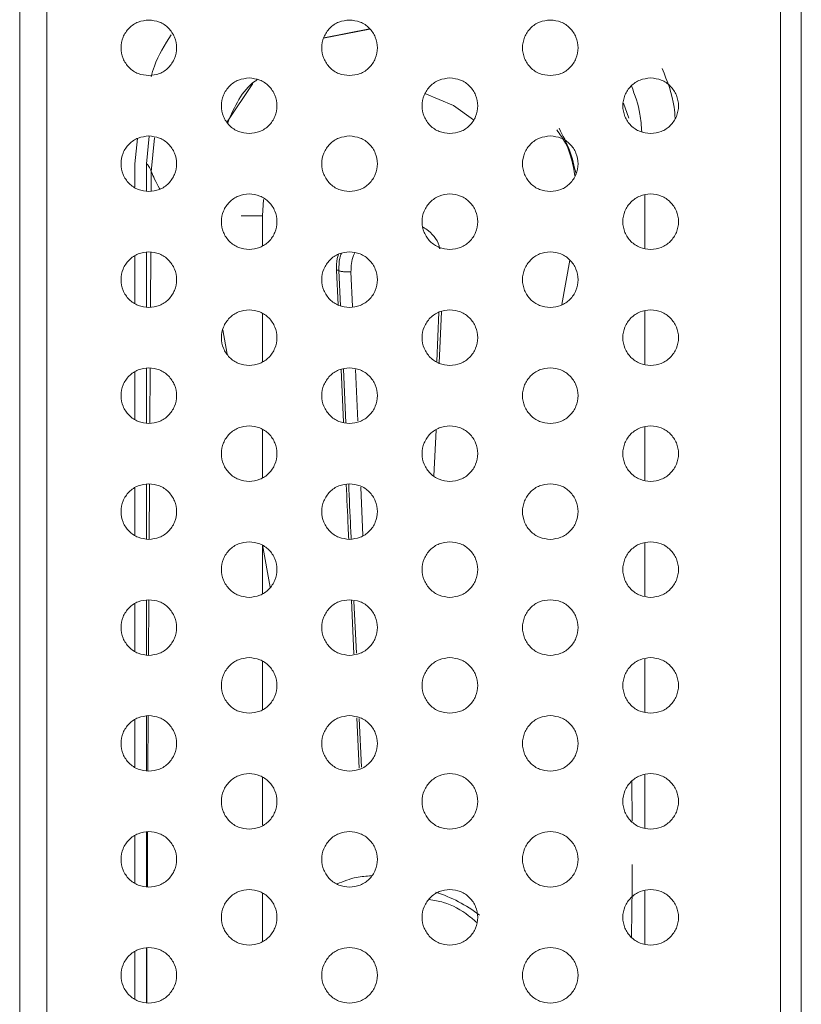
# Model space of a CAD drawing. Units: millimetres. Extents: x 2 to 592, y 2 to 419.
# Drawn here: x 42 to 45, y 187 to 191 of the extents above; entities that cross this region are included whole.
import ezdxf

# ---------------------------------------------------------------- set-up
doc = ezdxf.new("R2010")
doc.units = ezdxf.units.MM

msp = doc.modelspace()

# ---------------------------------------------------------------- linework, layer by layer
at = {"color": 7, "linetype": 'Continuous', "lineweight": 15}
for p, q in [((42.044, 115.6881), (42.044, 223.1195)), ((42.1611, 115.6881), (42.1611, 223.1195)), ((45.3261, 194.3417), (45.3261, 139.5835)), ((45.4161, 194.3417), (45.4161, 139.6076)), ((43.5547, 191.0489), (43.3553, 191.0091)), ((43.3557, 191.0113), (43.5535, 191.0506)), ((42.939, 190.6486), (43.0493, 190.8138)), ((44.6725, 190.6649), (44.6483, 190.729)), ((42.5518, 190.5767), (42.5411, 190.4681)), ((42.6024, 190.5869), (42.5911, 190.4681)), ((42.5411, 190.4681), (42.5411, 190.3666)), ((42.5911, 190.4681), (42.5911, 190.3501)), ((44.7411, 190.1031), (44.7411, 190.3331)), ((43.0916, 190.2431), (43.0962, 190.3135)), ((43.0916, 190.2431), (43.0916, 190.115)), ((42.5411, 190.0696), (42.5411, 189.8666)), ((42.5911, 190.0861), (42.5911, 189.8501)), ((43.0916, 189.8212), (43.0916, 189.615)), ((44.7411, 189.6031), (44.7411, 189.8331)), ((42.5411, 189.5696), (42.5411, 189.3666)), ((42.5911, 189.5861), (42.5911, 189.3501)), ((43.0916, 189.3212), (43.0916, 189.115)), ((44.7411, 189.1031), (44.7411, 189.3331)), ((42.5411, 189.0696), (42.5411, 188.8666)), ((42.5911, 189.0861), (42.5911, 188.8501)), ((43.0916, 188.8212), (43.0916, 188.615)), ((44.7411, 188.6031), (44.7411, 188.8331)), ((42.5911, 188.5861), (42.5911, 188.3501)), ((42.5411, 188.5696), (42.5411, 188.3666)), ((44.7411, 188.1031), (44.7411, 188.3331)), ((43.0916, 188.3212), (43.0916, 188.115)), ((42.5911, 188.0861), (42.5911, 187.8501)), ((42.5411, 188.0696), (42.5411, 187.8666)), ((43.0916, 187.8212), (43.0916, 187.615)), ((44.7411, 187.6031), (44.7411, 187.8331)), ((42.5411, 187.5696), (42.5411, 187.3666)), ((42.5911, 187.5861), (42.5911, 187.3501)), ((42.5947, 187.3494), (42.596, 187.5871)), ((43.0916, 187.3212), (43.0916, 187.115)), ((44.7411, 187.1031), (44.7411, 187.3331)), ((42.5411, 187.0696), (42.5411, 186.8666)), ((42.5911, 187.0861), (42.5911, 186.8501)), ((42.5919, 186.8499), (42.5932, 187.0865))]:
    msp.add_line(p, q, dxfattribs=at)
at = {"color": 8, "linetype": 'Continuous', "lineweight": 15}
for p, q in [((42.6119, 190.4336), (42.6249, 190.5798)), ((42.6114, 190.3516), (42.6119, 190.4336)), ((43, 190.2431), (43.0916, 190.2431)), ((42.6086, 189.8507), (42.6099, 190.085)), ((44.4181, 190.0528), (44.3825, 189.8617)), ((43.4176, 189.8596), (43.4108, 190.0094)), ((43.4214, 190.0081), (43.4283, 189.8558)), ((43.4799, 189.8527), (43.4731, 190.0021)), ((43.843, 189.6147), (43.8527, 189.828)), ((43.8633, 189.8308), (43.8532, 189.6079)), ((42.9398, 189.6473), (42.9203, 189.7522)), ((42.6058, 189.3499), (42.6071, 189.5858)), ((43.4406, 189.3534), (43.4303, 189.5808)), ((43.4407, 189.5828), (43.4513, 189.3512)), ((43.5025, 189.3598), (43.4924, 189.5802)), ((43.8401, 189.3195), (43.8311, 189.1226)), ((42.603, 188.849), (42.6043, 189.0867)), ((43.5251, 188.8653), (43.5156, 189.0732)), ((43.125, 188.6423), (43.0916, 188.8248)), ((42.6002, 188.3483), (42.6016, 188.5876)), ((43.4859, 188.3546), (43.4755, 188.5854)), ((43.4862, 188.5821), (43.4964, 188.3579)), ((42.5974, 187.8488), (42.5988, 188.0876)), ((43.5083, 187.8617), (43.4985, 188.0784)), ((43.5093, 188.0751), (43.5189, 187.8651)), ((44.6851, 187.8055), (44.686, 187.6335))]:
    msp.add_line(p, q, dxfattribs=at)
at = {"color": 7, "linetype": 'Continuous', "lineweight": 15, "flags": 128}
msp.add_lwpolyline([(43.7913, 190.7717), (43.9159, 190.719), (44.002, 190.6575)], dxfattribs=at)
at = {"color": 7, "linetype": 'Continuous', "lineweight": 15}
msp.add_arc((43.6411, 186.7181), 0.64, 52.8467, 72.0461, dxfattribs=at)
for points in [[(42.6011, 191.0881), (42.5854, 191.0863), (42.554, 191.0827), (42.514, 191.0549), (42.4873, 191.0153), (42.478, 190.9681), (42.4873, 190.9209), (42.514, 190.8812), (42.554, 190.8535), (42.5854, 190.8499), (42.6011, 190.8481)], [(42.6011, 190.8481), (42.6168, 190.8499), (42.6482, 190.8535), (42.6881, 190.8812), (42.7148, 190.9209), (42.7242, 190.9681), (42.7148, 191.0153), (42.6881, 191.0549), (42.6482, 191.0827), (42.6168, 191.0863), (42.6011, 191.0881)], [(43.4671, 191.0881), (43.4514, 191.0863), (43.42, 191.0827), (43.38, 191.0549), (43.3533, 191.0153), (43.344, 190.9681), (43.3533, 190.9209), (43.38, 190.8812), (43.42, 190.8535), (43.4514, 190.8499), (43.4671, 190.8481)], [(43.4671, 190.8481), (43.4828, 190.8499), (43.5142, 190.8535), (43.5542, 190.8812), (43.5809, 190.9209), (43.5902, 190.9681), (43.5809, 191.0153), (43.5542, 191.0549), (43.5142, 191.0827), (43.4828, 191.0863), (43.4671, 191.0881)], [(44.3331, 191.0881), (44.3174, 191.0863), (44.286, 191.0827), (44.2461, 191.0549), (44.2194, 191.0153), (44.21, 190.9681), (44.2194, 190.9209), (44.2461, 190.8812), (44.286, 190.8535), (44.3174, 190.8499), (44.3331, 190.8481)], [(44.3331, 190.8481), (44.3488, 190.8499), (44.3802, 190.8535), (44.4202, 190.8812), (44.4469, 190.9209), (44.4563, 190.9681), (44.4469, 191.0153), (44.4202, 191.0549), (44.3802, 191.0827), (44.3488, 191.0863), (44.3331, 191.0881)], [(43.0341, 190.8381), (43.0184, 190.8363), (42.987, 190.8327), (42.947, 190.8049), (42.9203, 190.7653), (42.911, 190.7181), (42.9203, 190.6709), (42.947, 190.6312), (42.987, 190.6035), (43.0184, 190.5999), (43.0341, 190.5981)], [(43.0341, 190.5981), (43.0498, 190.5999), (43.0812, 190.6035), (43.1211, 190.6312), (43.1478, 190.6709), (43.1572, 190.7181), (43.1478, 190.7653), (43.1211, 190.8049), (43.0812, 190.8327), (43.0498, 190.8363), (43.0341, 190.8381)], [(43.9001, 190.8381), (43.8844, 190.8363), (43.853, 190.8327), (43.8131, 190.8049), (43.7864, 190.7653), (43.777, 190.7181), (43.7864, 190.6709), (43.8131, 190.6312), (43.853, 190.6035), (43.8844, 190.5999), (43.9001, 190.5981)], [(43.9001, 190.5981), (43.9158, 190.5999), (43.9472, 190.6035), (43.9872, 190.6312), (44.0139, 190.6709), (44.0232, 190.7181), (44.0139, 190.7653), (43.9872, 190.8049), (43.9472, 190.8327), (43.9158, 190.8363), (43.9001, 190.8381)], [(44.7661, 190.8381), (44.7504, 190.8363), (44.719, 190.8327), (44.6791, 190.8049), (44.6524, 190.7653), (44.643, 190.7181), (44.6524, 190.6709), (44.6791, 190.6312), (44.719, 190.6035), (44.7504, 190.5999), (44.7661, 190.5981)], [(44.7661, 190.5981), (44.7818, 190.5999), (44.8133, 190.6035), (44.8532, 190.6312), (44.8799, 190.6709), (44.8893, 190.7181), (44.8799, 190.7653), (44.8532, 190.8049), (44.8133, 190.8327), (44.7818, 190.8363), (44.7661, 190.8381)], [(42.6011, 190.5881), (42.5854, 190.5863), (42.554, 190.5827), (42.514, 190.5549), (42.4873, 190.5153), (42.478, 190.4681), (42.4873, 190.4209), (42.514, 190.3812), (42.554, 190.3535), (42.5854, 190.3499), (42.6011, 190.3481)], [(42.6011, 190.3481), (42.6168, 190.3499), (42.6482, 190.3535), (42.6881, 190.3812), (42.7148, 190.4209), (42.7242, 190.4681), (42.7148, 190.5153), (42.6881, 190.5549), (42.6482, 190.5827), (42.6168, 190.5863), (42.6011, 190.5881)], [(43.4671, 190.5881), (43.4514, 190.5863), (43.42, 190.5827), (43.38, 190.5549), (43.3533, 190.5153), (43.344, 190.4681), (43.3533, 190.4209), (43.38, 190.3812), (43.42, 190.3535), (43.4514, 190.3499), (43.4671, 190.3481)], [(43.4671, 190.3481), (43.4828, 190.3499), (43.5142, 190.3535), (43.5542, 190.3812), (43.5809, 190.4209), (43.5902, 190.4681), (43.5809, 190.5153), (43.5542, 190.5549), (43.5142, 190.5827), (43.4828, 190.5863), (43.4671, 190.5881)], [(44.3331, 190.5881), (44.3174, 190.5863), (44.286, 190.5827), (44.2461, 190.5549), (44.2194, 190.5153), (44.21, 190.4681), (44.2194, 190.4209), (44.2461, 190.3812), (44.286, 190.3535), (44.3174, 190.3499), (44.3331, 190.3481)], [(44.3331, 190.3481), (44.3488, 190.3499), (44.3802, 190.3535), (44.4202, 190.3812), (44.4469, 190.4209), (44.4563, 190.4681), (44.4469, 190.5153), (44.4202, 190.5549), (44.3802, 190.5827), (44.3488, 190.5863), (44.3331, 190.5881)], [(43.0341, 190.3381), (43.0184, 190.3363), (42.987, 190.3327), (42.947, 190.3049), (42.9203, 190.2653), (42.911, 190.2181), (42.9203, 190.1709), (42.947, 190.1312), (42.987, 190.1035), (43.0184, 190.0999), (43.0341, 190.0981)], [(43.0341, 190.0981), (43.0498, 190.0999), (43.0812, 190.1035), (43.1211, 190.1312), (43.1478, 190.1709), (43.1572, 190.2181), (43.1478, 190.2653), (43.1211, 190.3049), (43.0812, 190.3327), (43.0498, 190.3363), (43.0341, 190.3381)], [(43.9001, 190.3381), (43.8844, 190.3363), (43.853, 190.3327), (43.8131, 190.3049), (43.7864, 190.2653), (43.777, 190.2181), (43.7864, 190.1709), (43.8131, 190.1312), (43.853, 190.1035), (43.8844, 190.0999), (43.9001, 190.0981)], [(43.9001, 190.0981), (43.9158, 190.0999), (43.9472, 190.1035), (43.9872, 190.1312), (44.0139, 190.1709), (44.0232, 190.2181), (44.0139, 190.2653), (43.9872, 190.3049), (43.9472, 190.3327), (43.9158, 190.3363), (43.9001, 190.3381)], [(44.7661, 190.3381), (44.7504, 190.3363), (44.719, 190.3327), (44.6791, 190.3049), (44.6524, 190.2653), (44.643, 190.2181), (44.6524, 190.1709), (44.6791, 190.1312), (44.719, 190.1035), (44.7504, 190.0999), (44.7661, 190.0981)], [(44.7661, 190.0981), (44.7818, 190.0999), (44.8133, 190.1035), (44.8532, 190.1312), (44.8799, 190.1709), (44.8893, 190.2181), (44.8799, 190.2653), (44.8532, 190.3049), (44.8133, 190.3327), (44.7818, 190.3363), (44.7661, 190.3381)], [(42.6011, 190.0881), (42.5854, 190.0863), (42.554, 190.0827), (42.514, 190.0549), (42.4873, 190.0153), (42.478, 189.9681), (42.4873, 189.9209), (42.514, 189.8812), (42.554, 189.8535), (42.5854, 189.8499), (42.6011, 189.8481)], [(42.6011, 189.8481), (42.6168, 189.8499), (42.6482, 189.8535), (42.6881, 189.8812), (42.7148, 189.9209), (42.7242, 189.9681), (42.7148, 190.0153), (42.6881, 190.0549), (42.6482, 190.0827), (42.6168, 190.0863), (42.6011, 190.0881)], [(43.4671, 190.0881), (43.4514, 190.0863), (43.42, 190.0827), (43.38, 190.0549), (43.3533, 190.0153), (43.344, 189.9681), (43.3533, 189.9209), (43.38, 189.8812), (43.42, 189.8535), (43.4514, 189.8499), (43.4671, 189.8481)], [(43.4671, 189.8481), (43.4828, 189.8499), (43.5142, 189.8535), (43.5542, 189.8812), (43.5809, 189.9209), (43.5902, 189.9681), (43.5809, 190.0153), (43.5542, 190.0549), (43.5142, 190.0827), (43.4828, 190.0863), (43.4671, 190.0881)], [(44.3331, 190.0881), (44.3174, 190.0863), (44.286, 190.0827), (44.2461, 190.0549), (44.2194, 190.0153), (44.21, 189.9681), (44.2194, 189.9209), (44.2461, 189.8812), (44.286, 189.8535), (44.3174, 189.8499), (44.3331, 189.8481)], [(44.3331, 189.8481), (44.3488, 189.8499), (44.3802, 189.8535), (44.4202, 189.8812), (44.4469, 189.9209), (44.4563, 189.9681), (44.4469, 190.0153), (44.4202, 190.0549), (44.3802, 190.0827), (44.3488, 190.0863), (44.3331, 190.0881)], [(43.0341, 189.8381), (43.0184, 189.8363), (42.987, 189.8327), (42.947, 189.8049), (42.9203, 189.7653), (42.911, 189.7181), (42.9203, 189.6709), (42.947, 189.6312), (42.987, 189.6035), (43.0184, 189.5999), (43.0341, 189.5981)], [(43.0341, 189.5981), (43.0498, 189.5999), (43.0812, 189.6035), (43.1211, 189.6312), (43.1478, 189.6709), (43.1572, 189.7181), (43.1478, 189.7653), (43.1211, 189.8049), (43.0812, 189.8327), (43.0498, 189.8363), (43.0341, 189.8381)], [(43.9001, 189.8381), (43.8844, 189.8363), (43.853, 189.8327), (43.8131, 189.8049), (43.7864, 189.7653), (43.777, 189.7181), (43.7864, 189.6709), (43.8131, 189.6312), (43.853, 189.6035), (43.8844, 189.5999), (43.9001, 189.5981)], [(43.9001, 189.5981), (43.9158, 189.5999), (43.9472, 189.6035), (43.9872, 189.6312), (44.0139, 189.6709), (44.0232, 189.7181), (44.0139, 189.7653), (43.9872, 189.8049), (43.9472, 189.8327), (43.9158, 189.8363), (43.9001, 189.8381)], [(44.7661, 189.8381), (44.7504, 189.8363), (44.719, 189.8327), (44.6791, 189.8049), (44.6524, 189.7653), (44.643, 189.7181), (44.6524, 189.6709), (44.6791, 189.6312), (44.719, 189.6035), (44.7504, 189.5999), (44.7661, 189.5981)], [(44.7661, 189.5981), (44.7818, 189.5999), (44.8133, 189.6035), (44.8532, 189.6312), (44.8799, 189.6709), (44.8893, 189.7181), (44.8799, 189.7653), (44.8532, 189.8049), (44.8133, 189.8327), (44.7818, 189.8363), (44.7661, 189.8381)], [(42.6011, 189.5881), (42.5854, 189.5863), (42.554, 189.5827), (42.514, 189.5549), (42.4873, 189.5153), (42.478, 189.4681), (42.4873, 189.4209), (42.514, 189.3812), (42.554, 189.3535), (42.5854, 189.3499), (42.6011, 189.3481)], [(42.6011, 189.3481), (42.6168, 189.3499), (42.6482, 189.3535), (42.6881, 189.3812), (42.7148, 189.4209), (42.7242, 189.4681), (42.7148, 189.5153), (42.6881, 189.5549), (42.6482, 189.5827), (42.6168, 189.5863), (42.6011, 189.5881)], [(43.4671, 189.5881), (43.4514, 189.5863), (43.42, 189.5827), (43.38, 189.5549), (43.3533, 189.5153), (43.344, 189.4681), (43.3533, 189.4209), (43.38, 189.3812), (43.42, 189.3535), (43.4514, 189.3499), (43.4671, 189.3481)], [(43.4671, 189.3481), (43.4828, 189.3499), (43.5142, 189.3535), (43.5542, 189.3812), (43.5809, 189.4209), (43.5902, 189.4681), (43.5809, 189.5153), (43.5542, 189.5549), (43.5142, 189.5827), (43.4828, 189.5863), (43.4671, 189.5881)], [(44.3331, 189.5881), (44.3174, 189.5863), (44.286, 189.5827), (44.2461, 189.5549), (44.2194, 189.5153), (44.21, 189.4681), (44.2194, 189.4209), (44.2461, 189.3812), (44.286, 189.3535), (44.3174, 189.3499), (44.3331, 189.3481)], [(44.3331, 189.3481), (44.3488, 189.3499), (44.3802, 189.3535), (44.4202, 189.3812), (44.4469, 189.4209), (44.4563, 189.4681), (44.4469, 189.5153), (44.4202, 189.5549), (44.3802, 189.5827), (44.3488, 189.5863), (44.3331, 189.5881)], [(43.0341, 189.3381), (43.0184, 189.3363), (42.987, 189.3327), (42.947, 189.3049), (42.9203, 189.2653), (42.911, 189.2181), (42.9203, 189.1709), (42.947, 189.1312), (42.987, 189.1035), (43.0184, 189.0999), (43.0341, 189.0981)], [(43.0341, 189.0981), (43.0498, 189.0999), (43.0812, 189.1035), (43.1211, 189.1312), (43.1478, 189.1709), (43.1572, 189.2181), (43.1478, 189.2653), (43.1211, 189.3049), (43.0812, 189.3327), (43.0498, 189.3363), (43.0341, 189.3381)], [(43.9001, 189.3381), (43.8844, 189.3363), (43.853, 189.3327), (43.8131, 189.3049), (43.7864, 189.2653), (43.777, 189.2181), (43.7864, 189.1709), (43.8131, 189.1312), (43.853, 189.1035), (43.8844, 189.0999), (43.9001, 189.0981)], [(43.9001, 189.0981), (43.9158, 189.0999), (43.9472, 189.1035), (43.9872, 189.1312), (44.0139, 189.1709), (44.0232, 189.2181), (44.0139, 189.2653), (43.9872, 189.3049), (43.9472, 189.3327), (43.9158, 189.3363), (43.9001, 189.3381)], [(44.7661, 189.3381), (44.7504, 189.3363), (44.719, 189.3327), (44.6791, 189.3049), (44.6524, 189.2653), (44.643, 189.2181), (44.6524, 189.1709), (44.6791, 189.1312), (44.719, 189.1035), (44.7504, 189.0999), (44.7661, 189.0981)], [(44.7661, 189.0981), (44.7818, 189.0999), (44.8133, 189.1035), (44.8532, 189.1312), (44.8799, 189.1709), (44.8893, 189.2181), (44.8799, 189.2653), (44.8532, 189.3049), (44.8133, 189.3327), (44.7818, 189.3363), (44.7661, 189.3381)], [(42.6011, 189.0881), (42.5854, 189.0863), (42.554, 189.0827), (42.514, 189.0549), (42.4873, 189.0153), (42.478, 188.9681), (42.4873, 188.9209), (42.514, 188.8812), (42.554, 188.8535), (42.5854, 188.8499), (42.6011, 188.8481)], [(42.6011, 188.8481), (42.6168, 188.8499), (42.6482, 188.8535), (42.6881, 188.8812), (42.7148, 188.9209), (42.7242, 188.9681), (42.7148, 189.0153), (42.6881, 189.0549), (42.6482, 189.0827), (42.6168, 189.0863), (42.6011, 189.0881)], [(43.4671, 189.0881), (43.4514, 189.0863), (43.42, 189.0827), (43.38, 189.0549), (43.3533, 189.0153), (43.344, 188.9681), (43.3533, 188.9209), (43.38, 188.8812), (43.42, 188.8535), (43.4514, 188.8499), (43.4671, 188.8481)], [(43.4671, 188.8481), (43.4828, 188.8499), (43.5142, 188.8535), (43.5542, 188.8812), (43.5809, 188.9209), (43.5902, 188.9681), (43.5809, 189.0153), (43.5542, 189.0549), (43.5142, 189.0827), (43.4828, 189.0863), (43.4671, 189.0881)], [(44.3331, 189.0881), (44.3174, 189.0863), (44.286, 189.0827), (44.2461, 189.0549), (44.2194, 189.0153), (44.21, 188.9681), (44.2194, 188.9209), (44.2461, 188.8812), (44.286, 188.8535), (44.3174, 188.8499), (44.3331, 188.8481)], [(44.3331, 188.8481), (44.3488, 188.8499), (44.3802, 188.8535), (44.4202, 188.8812), (44.4469, 188.9209), (44.4563, 188.9681), (44.4469, 189.0153), (44.4202, 189.0549), (44.3802, 189.0827), (44.3488, 189.0863), (44.3331, 189.0881)], [(43.0341, 188.8381), (43.0184, 188.8363), (42.987, 188.8327), (42.947, 188.8049), (42.9203, 188.7653), (42.911, 188.7181), (42.9203, 188.6709), (42.947, 188.6312), (42.987, 188.6035), (43.0184, 188.5999), (43.0341, 188.5981)], [(43.0341, 188.5981), (43.0498, 188.5999), (43.0812, 188.6035), (43.1211, 188.6312), (43.1478, 188.6709), (43.1572, 188.7181), (43.1478, 188.7653), (43.1211, 188.8049), (43.0812, 188.8327), (43.0498, 188.8363), (43.0341, 188.8381)], [(43.9001, 188.8381), (43.8844, 188.8363), (43.853, 188.8327), (43.8131, 188.8049), (43.7864, 188.7653), (43.777, 188.7181), (43.7864, 188.6709), (43.8131, 188.6312), (43.853, 188.6035), (43.8844, 188.5999), (43.9001, 188.5981)], [(43.9001, 188.5981), (43.9158, 188.5999), (43.9472, 188.6035), (43.9872, 188.6312), (44.0139, 188.6709), (44.0232, 188.7181), (44.0139, 188.7653), (43.9872, 188.8049), (43.9472, 188.8327), (43.9158, 188.8363), (43.9001, 188.8381)], [(44.7661, 188.8381), (44.7504, 188.8363), (44.719, 188.8327), (44.6791, 188.8049), (44.6524, 188.7653), (44.643, 188.7181), (44.6524, 188.6709), (44.6791, 188.6312), (44.719, 188.6035), (44.7504, 188.5999), (44.7661, 188.5981)], [(44.7661, 188.5981), (44.7818, 188.5999), (44.8133, 188.6035), (44.8532, 188.6312), (44.8799, 188.6709), (44.8893, 188.7181), (44.8799, 188.7653), (44.8532, 188.8049), (44.8133, 188.8327), (44.7818, 188.8363), (44.7661, 188.8381)], [(42.6011, 188.5881), (42.5854, 188.5863), (42.554, 188.5827), (42.514, 188.5549), (42.4873, 188.5153), (42.478, 188.4681), (42.4873, 188.4209), (42.514, 188.3812), (42.554, 188.3535), (42.5854, 188.3499), (42.6011, 188.3481)], [(42.6011, 188.3481), (42.6168, 188.3499), (42.6482, 188.3535), (42.6881, 188.3812), (42.7148, 188.4209), (42.7242, 188.4681), (42.7148, 188.5153), (42.6881, 188.5549), (42.6482, 188.5827), (42.6168, 188.5863), (42.6011, 188.5881)], [(43.4671, 188.5881), (43.4514, 188.5863), (43.42, 188.5827), (43.38, 188.5549), (43.3533, 188.5153), (43.344, 188.4681), (43.3533, 188.4209), (43.38, 188.3812), (43.42, 188.3535), (43.4514, 188.3499), (43.4671, 188.3481)], [(43.4671, 188.3481), (43.4828, 188.3499), (43.5142, 188.3535), (43.5542, 188.3812), (43.5809, 188.4209), (43.5902, 188.4681), (43.5809, 188.5153), (43.5542, 188.5549), (43.5142, 188.5827), (43.4828, 188.5863), (43.4671, 188.5881)], [(44.3331, 188.5881), (44.3174, 188.5863), (44.286, 188.5827), (44.2461, 188.5549), (44.2194, 188.5153), (44.21, 188.4681), (44.2194, 188.4209), (44.2461, 188.3812), (44.286, 188.3535), (44.3174, 188.3499), (44.3331, 188.3481)], [(44.3331, 188.3481), (44.3488, 188.3499), (44.3802, 188.3535), (44.4202, 188.3812), (44.4469, 188.4209), (44.4563, 188.4681), (44.4469, 188.5153), (44.4202, 188.5549), (44.3802, 188.5827), (44.3488, 188.5863), (44.3331, 188.5881)], [(43.0341, 188.3381), (43.0184, 188.3363), (42.987, 188.3327), (42.947, 188.3049), (42.9203, 188.2653), (42.911, 188.2181), (42.9203, 188.1709), (42.947, 188.1312), (42.987, 188.1035), (43.0184, 188.0999), (43.0341, 188.0981)], [(43.0341, 188.0981), (43.0498, 188.0999), (43.0812, 188.1035), (43.1211, 188.1312), (43.1478, 188.1709), (43.1572, 188.2181), (43.1478, 188.2653), (43.1211, 188.3049), (43.0812, 188.3327), (43.0498, 188.3363), (43.0341, 188.3381)], [(43.9001, 188.3381), (43.8844, 188.3363), (43.853, 188.3327), (43.8131, 188.3049), (43.7864, 188.2653), (43.777, 188.2181), (43.7864, 188.1709), (43.8131, 188.1312), (43.853, 188.1035), (43.8844, 188.0999), (43.9001, 188.0981)], [(43.9001, 188.0981), (43.9158, 188.0999), (43.9472, 188.1035), (43.9872, 188.1312), (44.0139, 188.1709), (44.0232, 188.2181), (44.0139, 188.2653), (43.9872, 188.3049), (43.9472, 188.3327), (43.9158, 188.3363), (43.9001, 188.3381)], [(44.7661, 188.3381), (44.7504, 188.3363), (44.719, 188.3327), (44.6791, 188.3049), (44.6524, 188.2653), (44.643, 188.2181), (44.6524, 188.1709), (44.6791, 188.1312), (44.719, 188.1035), (44.7504, 188.0999), (44.7661, 188.0981)], [(44.7661, 188.0981), (44.7818, 188.0999), (44.8133, 188.1035), (44.8532, 188.1312), (44.8799, 188.1709), (44.8893, 188.2181), (44.8799, 188.2653), (44.8532, 188.3049), (44.8133, 188.3327), (44.7818, 188.3363), (44.7661, 188.3381)], [(42.6011, 188.0881), (42.5854, 188.0863), (42.554, 188.0827), (42.514, 188.0549), (42.4873, 188.0153), (42.478, 187.9681), (42.4873, 187.9209), (42.514, 187.8812), (42.554, 187.8535), (42.5854, 187.8499), (42.6011, 187.8481)], [(42.6011, 187.8481), (42.6168, 187.8499), (42.6482, 187.8535), (42.6881, 187.8812), (42.7148, 187.9209), (42.7242, 187.9681), (42.7148, 188.0153), (42.6881, 188.0549), (42.6482, 188.0827), (42.6168, 188.0863), (42.6011, 188.0881)], [(43.4671, 188.0881), (43.4514, 188.0863), (43.42, 188.0827), (43.38, 188.0549), (43.3533, 188.0153), (43.344, 187.9681), (43.3533, 187.9209), (43.38, 187.8812), (43.42, 187.8535), (43.4514, 187.8499), (43.4671, 187.8481)], [(43.4671, 187.8481), (43.4828, 187.8499), (43.5142, 187.8535), (43.5542, 187.8812), (43.5809, 187.9209), (43.5902, 187.9681), (43.5809, 188.0153), (43.5542, 188.0549), (43.5142, 188.0827), (43.4828, 188.0863), (43.4671, 188.0881)], [(44.3331, 188.0881), (44.3174, 188.0863), (44.286, 188.0827), (44.2461, 188.0549), (44.2194, 188.0153), (44.21, 187.9681), (44.2194, 187.9209), (44.2461, 187.8812), (44.286, 187.8535), (44.3174, 187.8499), (44.3331, 187.8481)], [(44.3331, 187.8481), (44.3488, 187.8499), (44.3802, 187.8535), (44.4202, 187.8812), (44.4469, 187.9209), (44.4563, 187.9681), (44.4469, 188.0153), (44.4202, 188.0549), (44.3802, 188.0827), (44.3488, 188.0863), (44.3331, 188.0881)], [(43.0341, 187.8381), (43.0184, 187.8363), (42.987, 187.8327), (42.947, 187.8049), (42.9203, 187.7653), (42.911, 187.7181), (42.9203, 187.6709), (42.947, 187.6312), (42.987, 187.6035), (43.0184, 187.5999), (43.0341, 187.5981)], [(43.0341, 187.5981), (43.0498, 187.5999), (43.0812, 187.6035), (43.1211, 187.6312), (43.1478, 187.6709), (43.1572, 187.7181), (43.1478, 187.7653), (43.1211, 187.8049), (43.0812, 187.8327), (43.0498, 187.8363), (43.0341, 187.8381)], [(43.9001, 187.8381), (43.8844, 187.8363), (43.853, 187.8327), (43.8131, 187.8049), (43.7864, 187.7653), (43.777, 187.7181), (43.7864, 187.6709), (43.8131, 187.6312), (43.853, 187.6035), (43.8844, 187.5999), (43.9001, 187.5981)], [(43.9001, 187.5981), (43.9158, 187.5999), (43.9472, 187.6035), (43.9872, 187.6312), (44.0139, 187.6709), (44.0232, 187.7181), (44.0139, 187.7653), (43.9872, 187.8049), (43.9472, 187.8327), (43.9158, 187.8363), (43.9001, 187.8381)], [(44.7661, 187.8381), (44.7504, 187.8363), (44.719, 187.8327), (44.6791, 187.8049), (44.6524, 187.7653), (44.643, 187.7181), (44.6524, 187.6709), (44.6791, 187.6312), (44.719, 187.6035), (44.7504, 187.5999), (44.7661, 187.5981)], [(44.7661, 187.5981), (44.7818, 187.5999), (44.8133, 187.6035), (44.8532, 187.6312), (44.8799, 187.6709), (44.8893, 187.7181), (44.8799, 187.7653), (44.8532, 187.8049), (44.8133, 187.8327), (44.7818, 187.8363), (44.7661, 187.8381)], [(42.6011, 187.5881), (42.5854, 187.5863), (42.554, 187.5827), (42.514, 187.5549), (42.4873, 187.5153), (42.478, 187.4681), (42.4873, 187.4209), (42.514, 187.3812), (42.554, 187.3535), (42.5854, 187.3499), (42.6011, 187.3481)], [(42.6011, 187.3481), (42.6168, 187.3499), (42.6482, 187.3535), (42.6881, 187.3812), (42.7148, 187.4209), (42.7242, 187.4681), (42.7148, 187.5153), (42.6881, 187.5549), (42.6482, 187.5827), (42.6168, 187.5863), (42.6011, 187.5881)], [(43.4671, 187.5881), (43.4514, 187.5863), (43.42, 187.5827), (43.38, 187.5549), (43.3533, 187.5153), (43.344, 187.4681), (43.3533, 187.4209), (43.38, 187.3812), (43.42, 187.3535), (43.4514, 187.3499), (43.4671, 187.3481)], [(43.4671, 187.3481), (43.4828, 187.3499), (43.5142, 187.3535), (43.5542, 187.3812), (43.5809, 187.4209), (43.5902, 187.4681), (43.5809, 187.5153), (43.5542, 187.5549), (43.5142, 187.5827), (43.4828, 187.5863), (43.4671, 187.5881)], [(44.3331, 187.5881), (44.3174, 187.5863), (44.286, 187.5827), (44.2461, 187.5549), (44.2194, 187.5153), (44.21, 187.4681), (44.2194, 187.4209), (44.2461, 187.3812), (44.286, 187.3535), (44.3174, 187.3499), (44.3331, 187.3481)], [(44.3331, 187.3481), (44.3488, 187.3499), (44.3802, 187.3535), (44.4202, 187.3812), (44.4469, 187.4209), (44.4563, 187.4681), (44.4469, 187.5153), (44.4202, 187.5549), (44.3802, 187.5827), (44.3488, 187.5863), (44.3331, 187.5881)], [(43.0341, 187.3381), (43.0184, 187.3363), (42.987, 187.3327), (42.947, 187.3049), (42.9203, 187.2653), (42.911, 187.2181), (42.9203, 187.1709), (42.947, 187.1312), (42.987, 187.1035), (43.0184, 187.0999), (43.0341, 187.0981)], [(43.0341, 187.0981), (43.0498, 187.0999), (43.0812, 187.1035), (43.1211, 187.1312), (43.1478, 187.1709), (43.1572, 187.2181), (43.1478, 187.2653), (43.1211, 187.3049), (43.0812, 187.3327), (43.0498, 187.3363), (43.0341, 187.3381)], [(43.9001, 187.3381), (43.8844, 187.3363), (43.853, 187.3327), (43.8131, 187.3049), (43.7864, 187.2653), (43.777, 187.2181), (43.7864, 187.1709), (43.8131, 187.1312), (43.853, 187.1035), (43.8844, 187.0999), (43.9001, 187.0981)], [(43.9001, 187.0981), (43.9158, 187.0999), (43.9472, 187.1035), (43.9872, 187.1312), (44.0139, 187.1709), (44.0232, 187.2181), (44.0139, 187.2653), (43.9872, 187.3049), (43.9472, 187.3327), (43.9158, 187.3363), (43.9001, 187.3381)], [(44.7661, 187.3381), (44.7504, 187.3363), (44.719, 187.3327), (44.6791, 187.3049), (44.6524, 187.2653), (44.643, 187.2181), (44.6524, 187.1709), (44.6791, 187.1312), (44.719, 187.1035), (44.7504, 187.0999), (44.7661, 187.0981)], [(44.7661, 187.0981), (44.7818, 187.0999), (44.8133, 187.1035), (44.8532, 187.1312), (44.8799, 187.1709), (44.8893, 187.2181), (44.8799, 187.2653), (44.8532, 187.3049), (44.8133, 187.3327), (44.7818, 187.3363), (44.7661, 187.3381)], [(42.6011, 187.0881), (42.5854, 187.0863), (42.554, 187.0827), (42.514, 187.0549), (42.4873, 187.0153), (42.478, 186.9681), (42.4873, 186.9209), (42.514, 186.8812), (42.554, 186.8535), (42.5854, 186.8499), (42.6011, 186.8481)], [(42.6011, 186.8481), (42.6168, 186.8499), (42.6482, 186.8535), (42.6881, 186.8812), (42.7148, 186.9209), (42.7242, 186.9681), (42.7148, 187.0153), (42.6881, 187.0549), (42.6482, 187.0827), (42.6168, 187.0863), (42.6011, 187.0881)], [(43.4671, 187.0881), (43.4514, 187.0863), (43.42, 187.0827), (43.38, 187.0549), (43.3533, 187.0153), (43.344, 186.9681), (43.3533, 186.9209), (43.38, 186.8812), (43.42, 186.8535), (43.4514, 186.8499), (43.4671, 186.8481)], [(43.4671, 186.8481), (43.4828, 186.8499), (43.5142, 186.8535), (43.5542, 186.8812), (43.5809, 186.9209), (43.5902, 186.9681), (43.5809, 187.0153), (43.5542, 187.0549), (43.5142, 187.0827), (43.4828, 187.0863), (43.4671, 187.0881)], [(44.3331, 187.0881), (44.3174, 187.0863), (44.286, 187.0827), (44.2461, 187.0549), (44.2194, 187.0153), (44.21, 186.9681), (44.2194, 186.9209), (44.2461, 186.8812), (44.286, 186.8535), (44.3174, 186.8499), (44.3331, 186.8481)], [(44.3331, 186.8481), (44.3488, 186.8499), (44.3802, 186.8535), (44.4202, 186.8812), (44.4469, 186.9209), (44.4563, 186.9681), (44.4469, 187.0153), (44.4202, 187.0549), (44.3802, 187.0827), (44.3488, 187.0863), (44.3331, 187.0881)]]:
    msp.add_open_spline(points, degree=3, dxfattribs=at)
for points, knots in [([(42.6974, 191.0247), (42.6697, 190.9809), (42.6334, 190.9237), (42.6154, 190.8589), (42.6111, 190.8437)], [0, 0, 0, 0, 0.764387, 1, 1, 1, 1]), ([(44.8165, 190.8788), (44.8378, 190.824), (44.8648, 190.7543), (44.8706, 190.6803), (44.8718, 190.6644)], [0, 0, 0, 0, 0.784841, 1, 1, 1, 1]), ([(43.0695, 190.831), (43.0662, 190.8289), (43.0029, 190.7873), (42.9713, 190.7143), (42.9413, 190.6451)], [0, 0, 0, 0, 0.051881, 1, 1, 1, 1]), ([(44.7276, 190.6058), (44.726, 190.6316), (44.7218, 190.6998), (44.698, 190.7642), (44.6831, 190.8042)], [0, 0, 0, 0, 0.378437, 1, 1, 1, 1]), ([(44.3712, 190.6209), (44.3876, 190.5898), (44.4205, 190.5273), (44.4363, 190.4584), (44.4443, 190.4237)], [0, 0, 0, 0, 0.496667, 1, 1, 1, 1]), ([(44.4397, 190.4157), (44.4307, 190.4648), (44.4177, 190.5371), (44.3749, 190.5956), (44.3613, 190.6143)], [0, 0, 0, 0, 0.680841, 1, 1, 1, 1]), ([(42.6119, 190.4336), (42.6084, 190.442), (42.6015, 190.4588), (42.5946, 190.465), (42.5911, 190.4681)], [0, 0, 0, 0, 0.50086, 1, 1, 1, 1]), ([(43.4214, 190.0081), (43.4213, 190.0083), (43.4211, 190.0085), (43.4202, 190.0089), (43.4183, 190.0093), (43.4155, 190.0095), (43.4129, 190.0095), (43.4115, 190.0094), (43.4108, 190.0094)], [0, 0, 0, 0, 0.1350909, 0.2638687, 0.4997078, 0.735772, 0.8648268, 1, 1, 1, 1]), ([(43.4214, 190.0081), (43.4223, 190.0071), (43.4238, 190.0055), (43.4305, 190.0038), (43.4372, 190.0028), (43.4454, 190.0021), (43.4572, 190.0016), (43.4669, 190.0019), (43.4731, 190.0021)], [0, 0, 0, 0, 0.239999, 0.368982, 0.500585, 0.632103, 0.76084, 1, 1, 1, 1]), ([(44.6833, 187.1319), (44.6835, 187.1423), (44.6852, 187.2474), (44.6862, 187.3521), (44.6871, 187.4463)], [0, 0, 0, 0, 0.099616, 1, 1, 1, 1]), ([(43.4135, 187.3623), (43.441, 187.3734), (43.4886, 187.3926), (43.5397, 187.3959), (43.5613, 187.3972)], [0, 0, 0, 0, 0.5769236, 1, 1, 1, 1])]:
    msp.add_open_spline(points, degree=3, knots=knots, dxfattribs=at)
at = {"color": 8, "linetype": 'Continuous', "lineweight": 15}
for points, knots in [([(42.6489, 190.3585), (42.6484, 190.3594), (42.6391, 190.3752), (42.6251, 190.4023), (42.6162, 190.4233), (42.6119, 190.4336)], [0, 0, 0, 0, 0.028589, 0.519348, 1, 1, 1, 1]), ([(43.7848, 190.1946), (43.7924, 190.1897), (43.8252, 190.1686), (43.8514, 190.132), (43.8562, 190.1016), (43.8564, 190.1005)], [0, 0, 0, 0, 0.226571, 0.973572, 1, 1, 1, 1]), ([(43.4108, 190.0094), (43.4107, 190.0262), (43.4105, 190.0494), (43.4173, 190.0715), (43.4192, 190.0776)], [0, 0, 0, 0, 0.726498, 1, 1, 1, 1]), ([(43.4318, 190.0811), (43.4295, 190.0746), (43.421, 190.0512), (43.4212, 190.0262), (43.4214, 190.0081)], [0, 0, 0, 0, 0.277721, 1, 1, 1, 1]), ([(43.4731, 190.0021), (43.474, 190.0263), (43.475, 190.0548), (43.488, 190.0797), (43.49, 190.0835)], [0, 0, 0, 0, 0.8467517, 1, 1, 1, 1]), ([(43.4635, 188.8488), (43.4627, 188.866), (43.4592, 188.9433), (43.4556, 189.0232), (43.4527, 189.0852)], [0, 0, 0, 0, 0.222866, 1, 1, 1, 1]), ([(43.4633, 189.0873), (43.4661, 189.0239), (43.4698, 188.944), (43.4733, 188.8667), (43.474, 188.8508)], [0, 0, 0, 0, 0.794723, 1, 1, 1, 1]), ([(43.8101, 187.2952), (43.8312, 187.2918), (43.8927, 187.2819), (43.9619, 187.2421), (44.0042, 187.2056), (44.0157, 187.1958)], [0, 0, 0, 0, 0.275509, 0.804008, 1, 1, 1, 1])]:
    msp.add_open_spline(points, degree=3, knots=knots, dxfattribs=at)

doc.saveas('drawing.dxf')
